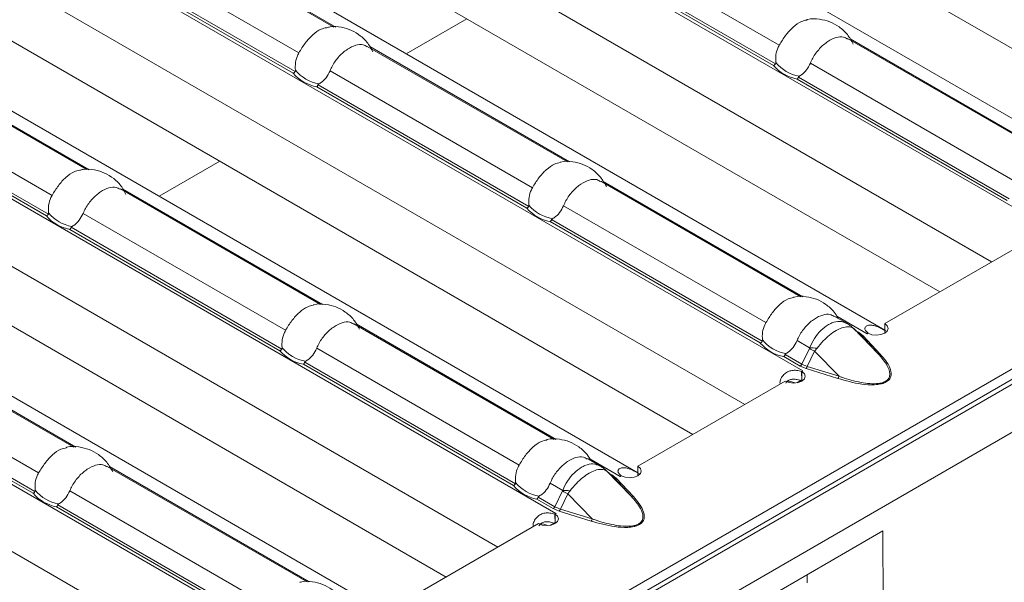
# Model space of a CAD drawing. Extents: x -60 to 1740, y -60 to 1248.
# Drawn here: x 330 to 364, y 141 to 161 of the extents above; entities that cross this region are included whole.
import ezdxf

# ---------------------------------------------------------------- set-up
doc = ezdxf.new("R2010")
doc.units = 0
doc.header["$LTSCALE"] = 4
doc.header["$MEASUREMENT"] = 0
doc.layers.get('0').update_dxf_attribs({"linetype": 'CONTINUOUS'})

msp = doc.modelspace()

# ---------------------------------------------------------------- linework, layer by layer
at = {"color": 8, "linetype": 'Continuous', "lineweight": 0}
for p, q in [((643.043, 309.804), (289.843, 105.906)), ((290.494, 105.755), (644.047, 309.857)), ((331.025, 173.109), (365.136, 153.417)), ((330.403, 171.182), (363.16, 152.272)), ((322.616, 168.254), (356.727, 148.562)), ((321.993, 166.327), (354.75, 147.417)), ((334.023, 164.194), (340.825, 160.267)), ((314.206, 163.399), (348.317, 143.708)), ((332.667, 163.37), (339.561, 159.39)), ((349.031, 163.633), (355.926, 159.652)), ((348.578, 163.089), (355.734, 158.958)), ((355.801, 159.016), (348.623, 163.159)), ((332.213, 162.826), (339.369, 158.695)), ((339.436, 158.753), (332.258, 162.897)), ((313.584, 161.473), (346.341, 142.562)), ((343.214, 159.361), (345.279, 160.553)), ((358.335, 159.868), (365.141, 155.939)), ((325.614, 159.339), (332.415, 155.412)), ((341.978, 159.601), (348.777, 155.677)), ((356.986, 159.04), (363.881, 155.06)), ((340.622, 158.778), (347.516, 154.798)), ((305.797, 158.545), (339.908, 138.853)), ((324.257, 158.516), (331.152, 154.535)), ((356.533, 158.496), (363.689, 154.365)), ((363.756, 154.423), (356.578, 158.567)), ((331.027, 153.898), (323.849, 158.042)), ((340.168, 158.234), (347.324, 154.103)), ((347.391, 154.161), (340.213, 158.305)), ((323.804, 157.971), (330.96, 153.84)), ((305.174, 156.618), (337.931, 137.708)), ((334.805, 154.507), (336.869, 155.698)), ((349.926, 155.014), (356.732, 151.084)), ((333.569, 154.747), (340.367, 150.822)), ((348.577, 154.186), (355.471, 150.205)), ((332.212, 153.923), (339.107, 149.943)), ((348.123, 153.642), (355.279, 149.511)), ((355.346, 149.569), (348.168, 153.712)), ((331.759, 153.379), (338.915, 149.248)), ((338.982, 149.306), (331.804, 153.45)), ((357.881, 150.421), (358.914, 149.825)), ((341.516, 150.159), (348.322, 146.23)), ((358.463, 149.999), (358.711, 149.769)), ((358.629, 149.877), (358.544, 149.926)), ((325.159, 149.892), (331.958, 145.967)), ((356.532, 149.593), (356.956, 149.348)), ((358.781, 149.758), (358.629, 149.877)), ((358.711, 149.769), (359.294, 149.146)), ((359.365, 149.135), (358.781, 149.758)), ((358.914, 149.823), (358.914, 149.825)), ((340.167, 149.331), (347.062, 145.351)), ((356.951, 149.327), (356.693, 148.791)), ((323.803, 149.069), (330.697, 145.088)), ((356.078, 149.049), (356.637, 148.727)), ((356.693, 148.791), (356.123, 149.12)), ((356.881, 148.713), (357.128, 149.229)), ((357.96, 148.376), (357.128, 149.229)), ((330.572, 144.451), (323.394, 148.595)), ((339.714, 148.787), (346.87, 144.656)), ((346.937, 144.714), (339.759, 148.858)), ((356.637, 148.727), (356.842, 148.639)), ((356.842, 148.639), (357.922, 148.302)), ((357.96, 148.376), (356.881, 148.713)), ((323.349, 148.524), (330.505, 144.393)), ((356.527, 148.157), (356.696, 148.255)), ((356.727, 148.558), (356.727, 148.562)), ((349.471, 145.567), (350.504, 144.97)), ((333.107, 145.304), (339.913, 141.375)), ((350.053, 145.144), (350.301, 144.915)), ((350.219, 145.022), (350.134, 145.071)), ((350.372, 144.903), (350.219, 145.022)), ((350.301, 144.915), (350.885, 144.291)), ((350.956, 144.28), (350.372, 144.903)), ((350.504, 144.969), (350.504, 144.97)), ((348.122, 144.739), (348.547, 144.493)), ((331.758, 144.476), (338.652, 140.496)), ((348.284, 143.936), (347.714, 144.265)), ((348.541, 144.473), (348.284, 143.936)), ((348.471, 143.858), (348.719, 144.374)), ((349.551, 143.521), (348.719, 144.374)), ((331.304, 143.932), (338.46, 139.801)), ((338.527, 139.859), (331.349, 144.003)), ((347.669, 144.195), (348.227, 143.872)), ((348.227, 143.872), (348.433, 143.784)), ((348.317, 143.703), (348.317, 143.708)), ((348.433, 143.784), (349.512, 143.447)), ((349.551, 143.521), (348.471, 143.858)), ((348.118, 143.303), (348.287, 143.4))]:
    msp.add_line(p, q, dxfattribs=at)
at = {"color": 7, "linetype": 'Continuous', "lineweight": 0}
for p, q in [((643.797, 309.881), (290.244, 105.779)), ((292.618, 105.345), (467.716, 206.426)), ((367.928, 154.804), (333.912, 174.441)), ((339.254, 173.74), (369.801, 156.106)), ((359.519, 149.949), (325.503, 169.586)), ((330.845, 168.886), (361.392, 151.251)), ((351.109, 145.094), (317.093, 164.731)), ((322.435, 164.031), (352.982, 146.397)), ((340.75, 160.27), (333.935, 164.204)), ((342.7, 140.239), (308.684, 159.876)), ((365.075, 155.937), (358.254, 159.875)), ((332.341, 155.415), (325.525, 159.35)), ((348.71, 155.675), (341.89, 159.612)), ((314.026, 159.176), (344.573, 141.542)), ((356.665, 151.083), (349.845, 155.02)), ((340.301, 150.82), (333.48, 154.757)), ((359.519, 150.17), (364.54, 153.069)), ((358.223, 150.184), (357.8, 150.428)), ((348.256, 146.228), (341.435, 150.165)), ((358.686, 149.794), (358.434, 150.027)), ((359.294, 149.146), (358.463, 149.999)), ((359.519, 149.846), (359.519, 150.17)), ((331.891, 145.966), (325.071, 149.903)), ((358.914, 149.825), (358.912, 149.824)), ((358.912, 149.824), (358.916, 149.822)), ((358.916, 149.822), (358.953, 149.843)), ((356.698, 148.219), (356.687, 148.538)), ((356.696, 148.541), (356.731, 148.561)), ((356.696, 148.216), (356.696, 148.541)), ((356.728, 148.563), (356.727, 148.562)), ((356.731, 148.561), (356.728, 148.563)), ((356.728, 148.559), (356.728, 148.563)), ((351.109, 145.315), (356.13, 148.214)), ((349.813, 145.329), (349.39, 145.573)), ((339.846, 141.373), (333.026, 145.31)), ((351.109, 144.991), (351.109, 145.315)), ((350.276, 144.939), (350.025, 145.173)), ((350.885, 144.291), (350.053, 145.144)), ((350.504, 144.97), (350.503, 144.969)), ((350.503, 144.969), (350.506, 144.967)), ((350.506, 144.967), (350.544, 144.989)), ((348.289, 143.364), (348.277, 143.684)), ((348.287, 143.686), (348.322, 143.706)), ((348.287, 143.361), (348.287, 143.686)), ((348.318, 143.708), (348.317, 143.708)), ((348.322, 143.706), (348.318, 143.708)), ((348.318, 143.704), (348.318, 143.708)), ((342.7, 140.461), (347.721, 143.359)), ((345.361, 134.976), (359.452, 143.11)), ((359.452, 143.11), (359.621, 111.608)), ((356.88, 141.625), (356.877, 141.346))]:
    msp.add_line(p, q, dxfattribs=at)
at = {"color": 8, "linetype": 'Continuous', "lineweight": 0, "flags": 128}
for points in [[(358.463, 149.999), (358.446, 150.016), (358.435, 150.026)], [(350.053, 145.144), (350.037, 145.161), (350.026, 145.172)]]:
    msp.add_lwpolyline(points, dxfattribs=at)
at = {"color": 7, "linetype": 'Continuous', "lineweight": 0, "flags": 128}
for points in [[(358.953, 149.843), (359.083, 149.794), (359.235, 149.777), (359.388, 149.795), (359.517, 149.845), (359.603, 149.919), (359.634, 150.007), (359.604, 150.095), (359.519, 150.17)], [(356.13, 148.214), (356.26, 148.165), (356.413, 148.147), (356.565, 148.165), (356.694, 148.215), (356.781, 148.29), (356.811, 148.378), (356.782, 148.466), (356.696, 148.541)], [(350.544, 144.989), (350.673, 144.939), (350.826, 144.922), (350.978, 144.94), (351.107, 144.99), (351.194, 145.064), (351.225, 145.152), (351.195, 145.24), (351.109, 145.315)], [(347.721, 143.359), (347.851, 143.31), (348.003, 143.293), (348.156, 143.31), (348.285, 143.36), (348.371, 143.435), (348.402, 143.523), (348.372, 143.611), (348.287, 143.686)]]:
    msp.add_lwpolyline(points, dxfattribs=at)
at = {"color": 7, "linetype": 'Continuous', "lineweight": 0}
for centre, radius, start, end in [((356.822, 159.894), 1.313, 219.3487, 260.6566), ((340.433, 159.615), 1.406, 220.8472, 259.1582), ((340.458, 159.631), 1.313, 219.3487, 260.6566), ((356.797, 159.877), 1.406, 220.8472, 259.1582), ((348.388, 155.022), 1.406, 220.8472, 259.1582), ((348.413, 155.039), 1.313, 219.3487, 260.6566), ((332.023, 154.76), 1.406, 220.8472, 259.1582), ((332.048, 154.776), 1.313, 219.3487, 260.6566), ((358.188, 149.874), 0.276, 51.8781, 65.5736), ((356.367, 150.447), 1.313, 219.3487, 260.6566), ((359.553, 148.718), 1.278, 117.8632, 120.0088), ((340.003, 150.184), 1.313, 219.3487, 260.6566), ((356.343, 150.43), 1.406, 220.8472, 259.1582), ((339.978, 150.168), 1.406, 220.8472, 259.1582), ((357.407, 147.385), 1.36, 120.0071, 121.9644), ((356.227, 147.751), 0.457, 60.588, 96.0013), ((349.779, 145.019), 0.276, 51.8781, 65.5736), ((351.143, 143.863), 1.278, 117.8632, 120.0088), ((347.933, 145.575), 1.406, 220.8472, 259.1582), ((347.958, 145.592), 1.313, 219.3487, 260.6566), ((331.569, 145.313), 1.406, 220.8472, 259.1582), ((331.593, 145.329), 1.313, 219.3487, 260.6566), ((348.997, 142.53), 1.36, 120.0071, 121.9644), ((347.818, 142.896), 0.457, 60.588, 96.0013)]:
    msp.add_arc(centre, radius, start, end, dxfattribs=at)
at = {"color": 8, "linetype": 'Continuous', "lineweight": 0}
for centre, radius, start, end in [((358.186, 149.872), 0.28, 34.339, 51.7332), ((358.592, 149.938), 0.0721, 281.4691, 300.8705), ((358.755, 149.824), 0.0708, 230.6241, 291.4836), ((360.1, 154.798), 6.312, 240.0669, 241.9117), ((356.758, 143.773), 5.578, 85.3485, 87.9681), ((359.339, 149.201), 0.0708, 230.6241, 291.4836), ((356.557, 148.853), 0.15, 302.331, 335.4904), ((356.695, 148.762), 0.192, 320.1388, 345.22), ((357.774, 148.425), 0.192, 320.1388, 345.22), ((349.776, 145.017), 0.28, 34.339, 51.7332), ((350.182, 145.084), 0.0721, 281.4691, 300.8705), ((350.346, 144.969), 0.0708, 230.6241, 291.4836), ((351.691, 149.943), 6.312, 240.0669, 241.9117), ((348.349, 138.919), 5.578, 85.3485, 87.9681), ((350.93, 144.346), 0.0708, 230.6241, 291.4836), ((348.147, 143.998), 0.15, 302.331, 335.4904), ((348.285, 143.907), 0.192, 320.1388, 345.22), ((349.365, 143.57), 0.192, 320.1388, 345.22)]:
    msp.add_arc(centre, radius, start, end, dxfattribs=at)
for centre in [(357.617, 149.374), (349.208, 144.52)]:
    msp.add_ellipse(centre, major_axis=(1.151, 0.315), ratio=0.555051, start_param=3.643977, end_param=3.87613, dxfattribs=at)
at = {"color": 7, "linetype": 'Continuous', "lineweight": 0}
for points, knots in [([(355.926, 159.652), (355.995, 159.766), (356.134, 159.994), (356.395, 160.278), (356.652, 160.465), (356.808, 160.496), (356.871, 160.508)], [0, 0, 0, 0, 0.269151, 0.538933, 0.811832, 1, 1, 1, 1]), ([(358.448, 159.69), (358.385, 159.802), (358.26, 160.026), (357.976, 160.28), (357.651, 160.462), (357.284, 160.547), (357.01, 160.566), (356.874, 160.519), (356.868, 160.517)], [0, 0, 0, 0, 0.198903, 0.400029, 0.588704, 0.775461, 0.990183, 1, 1, 1, 1]), ([(339.561, 159.39), (339.631, 159.504), (339.77, 159.731), (340.031, 160.015), (340.288, 160.203), (340.444, 160.234), (340.509, 160.246)], [0, 0, 0, 0, 0.2686518, 0.537933, 0.8103257, 1, 1, 1, 1]), ([(342.076, 159.424), (342.033, 159.512), (341.932, 159.718), (341.678, 159.967), (341.361, 160.167), (341.006, 160.274), (340.709, 160.304), (340.546, 160.257), (340.509, 160.246)], [0, 0, 0, 0, 0.152585, 0.357567, 0.548621, 0.734524, 0.938769, 1, 1, 1, 1]), ([(341.882, 159.598), (341.84, 159.625), (341.727, 159.694), (341.498, 159.664), (341.214, 159.529), (340.929, 159.286), (340.729, 159.017), (340.648, 158.836), (340.622, 158.778)], [0, 0, 0, 0, 0.117765, 0.312895, 0.510281, 0.708074, 0.906172, 1, 1, 1, 1]), ([(355.807, 159.061), (355.803, 159.149), (355.796, 159.324), (355.86, 159.527), (355.914, 159.629), (355.926, 159.652)], [0, 0, 0, 0, 0.434801, 0.869125, 1, 1, 1, 1]), ([(358.247, 159.861), (358.204, 159.887), (358.092, 159.957), (357.862, 159.927), (357.579, 159.792), (357.293, 159.548), (357.093, 159.279), (357.012, 159.099), (356.986, 159.04)], [0, 0, 0, 0, 0.117765, 0.312895, 0.510281, 0.708074, 0.906172, 1, 1, 1, 1]), ([(339.442, 158.799), (339.439, 158.886), (339.431, 159.061), (339.495, 159.264), (339.549, 159.366), (339.561, 159.39)], [0, 0, 0, 0, 0.434801, 0.869125, 1, 1, 1, 1]), ([(355.734, 158.958), (355.734, 158.958), (355.741, 158.96), (355.757, 158.969), (355.781, 158.988), (355.794, 159.006), (355.801, 159.016)], [0, 0, 0, 0, 0.0250333, 0.2625133, 0.6311608, 1, 1, 1, 1]), ([(355.801, 159.016), (355.803, 159.019), (355.807, 159.029), (355.808, 159.045), (355.807, 159.056), (355.807, 159.061)], [0, 0, 0, 0, 0.275834, 0.665845, 1, 1, 1, 1]), ([(356.986, 159.04), (356.945, 158.959), (356.864, 158.796), (356.717, 158.66), (356.627, 158.609), (356.609, 158.598)], [0, 0, 0, 0, 0.441607, 0.883656, 1, 1, 1, 1]), ([(339.369, 158.695), (339.37, 158.695), (339.377, 158.698), (339.393, 158.706), (339.417, 158.725), (339.43, 158.744), (339.436, 158.753)], [0, 0, 0, 0, 0.025033, 0.262513, 0.631161, 1, 1, 1, 1]), ([(339.436, 158.753), (339.438, 158.757), (339.443, 158.767), (339.444, 158.783), (339.443, 158.794), (339.442, 158.799)], [0, 0, 0, 0, 0.275834, 0.665845, 1, 1, 1, 1]), ([(340.622, 158.778), (340.581, 158.697), (340.499, 158.534), (340.352, 158.398), (340.263, 158.346), (340.244, 158.336)], [0, 0, 0, 0, 0.441607, 0.883656, 1, 1, 1, 1]), ([(340.244, 158.336), (340.239, 158.332), (340.23, 158.327), (340.219, 158.316), (340.215, 158.308), (340.213, 158.305)], [0, 0, 0, 0, 0.423844, 0.777061, 1, 1, 1, 1]), ([(356.578, 158.567), (356.573, 158.556), (356.565, 158.535), (356.549, 158.512), (356.538, 158.501), (356.533, 158.497), (356.533, 158.496)], [0, 0, 0, 0, 0.368839, 0.737487, 0.974967, 1, 1, 1, 1]), ([(356.609, 158.598), (356.604, 158.595), (356.594, 158.589), (356.583, 158.578), (356.579, 158.57), (356.578, 158.567)], [0, 0, 0, 0, 0.4238436, 0.7770607, 1, 1, 1, 1]), ([(340.213, 158.305), (340.209, 158.294), (340.2, 158.273), (340.184, 158.25), (340.173, 158.238), (340.169, 158.234), (340.168, 158.234)], [0, 0, 0, 0, 0.368839, 0.737487, 0.974967, 1, 1, 1, 1]), ([(347.516, 154.798), (347.586, 154.911), (347.725, 155.139), (347.986, 155.423), (348.243, 155.61), (348.398, 155.641), (348.462, 155.653)], [0, 0, 0, 0, 0.269151, 0.538933, 0.811832, 1, 1, 1, 1]), ([(350.038, 154.836), (349.976, 154.947), (349.851, 155.172), (349.566, 155.426), (349.241, 155.607), (348.875, 155.693), (348.6, 155.711), (348.464, 155.665), (348.459, 155.663)], [0, 0, 0, 0, 0.1989026, 0.4000294, 0.5887038, 0.7754611, 0.990183, 1, 1, 1, 1]), ([(331.152, 154.535), (331.221, 154.649), (331.36, 154.877), (331.621, 155.161), (331.879, 155.348), (332.035, 155.379), (332.099, 155.391)], [0, 0, 0, 0, 0.2686518, 0.537933, 0.8103257, 1, 1, 1, 1]), ([(333.666, 154.569), (333.623, 154.657), (333.523, 154.863), (333.268, 155.112), (332.952, 155.312), (332.596, 155.419), (332.3, 155.449), (332.137, 155.402), (332.099, 155.391)], [0, 0, 0, 0, 0.152585, 0.357567, 0.548621, 0.734524, 0.938769, 1, 1, 1, 1]), ([(349.837, 155.006), (349.795, 155.032), (349.682, 155.102), (349.453, 155.072), (349.169, 154.937), (348.883, 154.694), (348.684, 154.425), (348.603, 154.244), (348.577, 154.186)], [0, 0, 0, 0, 0.117765, 0.312895, 0.510281, 0.708074, 0.906172, 1, 1, 1, 1]), ([(333.473, 154.744), (333.43, 154.77), (333.318, 154.84), (333.088, 154.809), (332.805, 154.675), (332.519, 154.431), (332.319, 154.162), (332.238, 153.981), (332.212, 153.923)], [0, 0, 0, 0, 0.117765, 0.312895, 0.510281, 0.708074, 0.906172, 1, 1, 1, 1]), ([(347.397, 154.206), (347.393, 154.294), (347.386, 154.469), (347.45, 154.672), (347.504, 154.774), (347.516, 154.798)], [0, 0, 0, 0, 0.434801, 0.869125, 1, 1, 1, 1]), ([(331.033, 153.944), (331.029, 154.032), (331.022, 154.207), (331.086, 154.41), (331.14, 154.512), (331.152, 154.535)], [0, 0, 0, 0, 0.434801, 0.869125, 1, 1, 1, 1]), ([(347.324, 154.103), (347.325, 154.103), (347.332, 154.106), (347.348, 154.114), (347.372, 154.133), (347.385, 154.151), (347.391, 154.161)], [0, 0, 0, 0, 0.0250333, 0.2625133, 0.6311608, 1, 1, 1, 1]), ([(347.391, 154.161), (347.393, 154.165), (347.398, 154.174), (347.399, 154.19), (347.398, 154.201), (347.397, 154.206)], [0, 0, 0, 0, 0.275834, 0.665845, 1, 1, 1, 1]), ([(348.577, 154.186), (348.536, 154.104), (348.454, 153.942), (348.307, 153.806), (348.218, 153.754), (348.199, 153.743)], [0, 0, 0, 0, 0.441607, 0.883656, 1, 1, 1, 1]), ([(330.96, 153.84), (330.96, 153.841), (330.967, 153.843), (330.983, 153.852), (331.007, 153.87), (331.02, 153.889), (331.027, 153.898)], [0, 0, 0, 0, 0.025033, 0.262513, 0.631161, 1, 1, 1, 1]), ([(331.027, 153.898), (331.029, 153.902), (331.033, 153.912), (331.034, 153.928), (331.033, 153.939), (331.033, 153.944)], [0, 0, 0, 0, 0.275834, 0.665845, 1, 1, 1, 1]), ([(332.212, 153.923), (332.171, 153.842), (332.09, 153.679), (331.943, 153.543), (331.853, 153.492), (331.835, 153.481)], [0, 0, 0, 0, 0.441607, 0.883656, 1, 1, 1, 1]), ([(348.168, 153.712), (348.164, 153.702), (348.155, 153.68), (348.139, 153.657), (348.128, 153.646), (348.124, 153.642), (348.123, 153.642)], [0, 0, 0, 0, 0.368839, 0.737487, 0.974967, 1, 1, 1, 1]), ([(348.199, 153.743), (348.194, 153.74), (348.185, 153.734), (348.174, 153.724), (348.17, 153.715), (348.168, 153.712)], [0, 0, 0, 0, 0.4238436, 0.7770607, 1, 1, 1, 1]), ([(331.804, 153.45), (331.8, 153.439), (331.791, 153.418), (331.775, 153.395), (331.764, 153.383), (331.759, 153.38), (331.759, 153.379)], [0, 0, 0, 0, 0.368839, 0.737487, 0.974967, 1, 1, 1, 1]), ([(331.835, 153.481), (331.83, 153.478), (331.82, 153.472), (331.809, 153.461), (331.805, 153.453), (331.804, 153.45)], [0, 0, 0, 0, 0.423844, 0.777061, 1, 1, 1, 1]), ([(355.471, 150.205), (355.541, 150.319), (355.68, 150.547), (355.94, 150.831), (356.197, 151.018), (356.353, 151.049), (356.417, 151.061)], [0, 0, 0, 0, 0.269151, 0.538933, 0.811832, 1, 1, 1, 1]), ([(357.921, 150.358), (357.88, 150.429), (357.775, 150.613), (357.52, 150.833), (357.196, 151.015), (356.83, 151.1), (356.555, 151.119), (356.419, 151.072), (356.413, 151.07)], [0, 0, 0, 0, 0.137871, 0.354321, 0.557369, 0.758355, 0.989435, 1, 1, 1, 1]), ([(339.107, 149.943), (339.176, 150.057), (339.315, 150.284), (339.576, 150.568), (339.833, 150.756), (339.989, 150.786), (340.052, 150.799)], [0, 0, 0, 0, 0.269151, 0.538933, 0.811832, 1, 1, 1, 1]), ([(341.628, 149.981), (341.566, 150.092), (341.441, 150.317), (341.157, 150.571), (340.832, 150.752), (340.465, 150.838), (340.191, 150.856), (340.055, 150.81), (340.049, 150.808)], [0, 0, 0, 0, 0.198903, 0.400029, 0.588704, 0.775461, 0.990183, 1, 1, 1, 1]), ([(357.792, 150.414), (357.75, 150.44), (357.637, 150.51), (357.408, 150.48), (357.124, 150.345), (356.838, 150.101), (356.639, 149.832), (356.558, 149.652), (356.532, 149.593)], [0, 0, 0, 0, 0.117765, 0.312895, 0.510281, 0.708074, 0.906172, 1, 1, 1, 1]), ([(338.988, 149.352), (338.984, 149.439), (338.977, 149.614), (339.041, 149.817), (339.095, 149.919), (339.107, 149.943)], [0, 0, 0, 0, 0.434801, 0.869125, 1, 1, 1, 1]), ([(341.428, 150.151), (341.385, 150.178), (341.273, 150.247), (341.043, 150.217), (340.76, 150.082), (340.474, 149.839), (340.274, 149.57), (340.193, 149.389), (340.167, 149.331)], [0, 0, 0, 0, 0.117765, 0.312895, 0.510281, 0.708074, 0.906172, 1, 1, 1, 1]), ([(355.352, 149.614), (355.348, 149.702), (355.341, 149.877), (355.405, 150.08), (355.459, 150.182), (355.471, 150.205)], [0, 0, 0, 0, 0.4348007, 0.869125, 1, 1, 1, 1]), ([(358.303, 150.125), (358.284, 150.144), (358.26, 150.168), (358.228, 150.176), (358.22, 150.178)], [0, 0, 0, 0, 0.75938, 1, 1, 1, 1]), ([(358.434, 150.026), (358.42, 150.04), (358.4, 150.059), (358.378, 150.076), (358.371, 150.081)], [0, 0, 0, 0, 0.701031, 1, 1, 1, 1]), ([(358.956, 149.848), (358.921, 149.876), (358.87, 149.917), (358.842, 149.976), (358.839, 150.016), (358.853, 150.052), (358.898, 150.095), (358.985, 150.123), (359.109, 150.119), (359.252, 150.075), (359.407, 150.003), (359.505, 149.95), (359.558, 149.921)], [0, 0, 0, 0, 0.133402, 0.192271, 0.248965, 0.306291, 0.366966, 0.506609, 0.628933, 0.741653, 0.86074, 1, 1, 1, 1]), ([(355.346, 149.569), (355.348, 149.572), (355.353, 149.582), (355.354, 149.598), (355.353, 149.609), (355.352, 149.614)], [0, 0, 0, 0, 0.2758342, 0.665845, 1, 1, 1, 1]), ([(356.532, 149.593), (356.491, 149.512), (356.409, 149.349), (356.262, 149.213), (356.173, 149.162), (356.154, 149.151)], [0, 0, 0, 0, 0.441607, 0.883656, 1, 1, 1, 1]), ([(338.915, 149.248), (338.915, 149.248), (338.922, 149.251), (338.938, 149.259), (338.962, 149.278), (338.975, 149.297), (338.982, 149.306)], [0, 0, 0, 0, 0.0250333, 0.2625133, 0.6311608, 1, 1, 1, 1]), ([(338.982, 149.306), (338.984, 149.31), (338.988, 149.32), (338.989, 149.336), (338.988, 149.347), (338.988, 149.352)], [0, 0, 0, 0, 0.275834, 0.665845, 1, 1, 1, 1]), ([(340.167, 149.331), (340.126, 149.25), (340.045, 149.087), (339.898, 148.951), (339.808, 148.899), (339.79, 148.889)], [0, 0, 0, 0, 0.441607, 0.883656, 1, 1, 1, 1]), ([(355.279, 149.511), (355.28, 149.511), (355.287, 149.513), (355.303, 149.522), (355.327, 149.541), (355.34, 149.559), (355.346, 149.569)], [0, 0, 0, 0, 0.0250333, 0.2625133, 0.6311608, 1, 1, 1, 1]), ([(356.123, 149.12), (356.119, 149.109), (356.11, 149.088), (356.094, 149.065), (356.083, 149.054), (356.079, 149.05), (356.078, 149.049)], [0, 0, 0, 0, 0.3688392, 0.7374867, 0.9749667, 1, 1, 1, 1]), ([(356.154, 149.151), (356.149, 149.148), (356.14, 149.142), (356.129, 149.131), (356.125, 149.123), (356.123, 149.12)], [0, 0, 0, 0, 0.423844, 0.777061, 1, 1, 1, 1]), ([(339.759, 148.858), (339.754, 148.847), (339.746, 148.826), (339.73, 148.803), (339.719, 148.791), (339.714, 148.787), (339.714, 148.787)], [0, 0, 0, 0, 0.368839, 0.737487, 0.974967, 1, 1, 1, 1]), ([(339.79, 148.889), (339.785, 148.885), (339.775, 148.88), (339.764, 148.869), (339.76, 148.861), (339.759, 148.858)], [0, 0, 0, 0, 0.4238436, 0.7770607, 1, 1, 1, 1]), ([(355.956, 148.113), (355.953, 148.126), (355.946, 148.161), (355.955, 148.222), (355.989, 148.323), (356.072, 148.436), (356.201, 148.536), (356.356, 148.584), (356.526, 148.582), (356.63, 148.554), (356.687, 148.538)], [0, 0, 0, 0, 0.043562, 0.116565, 0.193835, 0.37167, 0.527449, 0.670996, 0.822654, 1, 1, 1, 1]), ([(356.145, 148.139), (356.158, 148.157), (356.182, 148.191), (356.229, 148.23), (356.282, 148.258), (356.34, 148.275), (356.428, 148.284), (356.554, 148.268), (356.647, 148.236), (356.698, 148.219)], [0, 0, 0, 0, 0.111701, 0.207919, 0.299851, 0.392314, 0.490046, 0.715875, 1, 1, 1, 1]), ([(349.511, 145.503), (349.47, 145.575), (349.365, 145.758), (349.111, 145.978), (348.787, 146.16), (348.42, 146.246), (348.146, 146.264), (348.01, 146.218), (348.004, 146.216)], [0, 0, 0, 0, 0.137871, 0.354321, 0.557369, 0.758355, 0.989435, 1, 1, 1, 1]), ([(330.697, 145.088), (330.767, 145.202), (330.906, 145.43), (331.166, 145.714), (331.423, 145.901), (331.579, 145.931), (331.643, 145.944)], [0, 0, 0, 0, 0.269151, 0.538933, 0.811832, 1, 1, 1, 1]), ([(333.219, 145.126), (333.157, 145.238), (333.032, 145.462), (332.747, 145.716), (332.422, 145.897), (332.056, 145.983), (331.781, 146.002), (331.645, 145.955), (331.639, 145.953)], [0, 0, 0, 0, 0.198903, 0.400029, 0.588704, 0.775461, 0.990183, 1, 1, 1, 1]), ([(347.062, 145.351), (347.131, 145.464), (347.27, 145.692), (347.531, 145.976), (347.788, 146.163), (347.944, 146.194), (348.007, 146.206)], [0, 0, 0, 0, 0.269151, 0.538933, 0.811832, 1, 1, 1, 1]), ([(349.383, 145.559), (349.34, 145.585), (349.228, 145.655), (348.998, 145.625), (348.715, 145.49), (348.429, 145.247), (348.229, 144.978), (348.148, 144.797), (348.122, 144.739)], [0, 0, 0, 0, 0.117765, 0.312895, 0.510281, 0.708074, 0.906172, 1, 1, 1, 1]), ([(333.018, 145.297), (332.976, 145.323), (332.863, 145.393), (332.634, 145.362), (332.35, 145.228), (332.064, 144.984), (331.865, 144.715), (331.784, 144.534), (331.758, 144.476)], [0, 0, 0, 0, 0.117765, 0.312895, 0.510281, 0.708074, 0.906172, 1, 1, 1, 1]), ([(346.943, 144.759), (346.939, 144.847), (346.932, 145.022), (346.996, 145.225), (347.049, 145.327), (347.062, 145.351)], [0, 0, 0, 0, 0.4348007, 0.869125, 1, 1, 1, 1]), ([(349.893, 145.271), (349.875, 145.289), (349.85, 145.313), (349.818, 145.321), (349.81, 145.323)], [0, 0, 0, 0, 0.75938, 1, 1, 1, 1]), ([(350.546, 144.993), (350.511, 145.022), (350.461, 145.062), (350.432, 145.122), (350.429, 145.162), (350.444, 145.198), (350.488, 145.24), (350.576, 145.268), (350.699, 145.264), (350.842, 145.22), (350.997, 145.149), (351.096, 145.095), (351.149, 145.067)], [0, 0, 0, 0, 0.133402, 0.192271, 0.248965, 0.306291, 0.366966, 0.506609, 0.628933, 0.741653, 0.86074, 1, 1, 1, 1]), ([(330.578, 144.497), (330.574, 144.585), (330.567, 144.76), (330.631, 144.963), (330.685, 145.065), (330.697, 145.088)], [0, 0, 0, 0, 0.434801, 0.869125, 1, 1, 1, 1]), ([(350.024, 145.172), (350.01, 145.185), (349.99, 145.204), (349.968, 145.221), (349.962, 145.226)], [0, 0, 0, 0, 0.701031, 1, 1, 1, 1]), ([(346.87, 144.656), (346.87, 144.656), (346.877, 144.659), (346.893, 144.667), (346.917, 144.686), (346.93, 144.704), (346.937, 144.714)], [0, 0, 0, 0, 0.0250333, 0.2625133, 0.6311608, 1, 1, 1, 1]), ([(346.937, 144.714), (346.939, 144.718), (346.943, 144.727), (346.944, 144.743), (346.943, 144.754), (346.943, 144.759)], [0, 0, 0, 0, 0.2758342, 0.665845, 1, 1, 1, 1]), ([(348.122, 144.739), (348.081, 144.657), (348, 144.495), (347.852, 144.359), (347.763, 144.307), (347.745, 144.296)], [0, 0, 0, 0, 0.441607, 0.883656, 1, 1, 1, 1]), ([(330.505, 144.393), (330.506, 144.394), (330.513, 144.396), (330.529, 144.405), (330.553, 144.423), (330.566, 144.442), (330.572, 144.451)], [0, 0, 0, 0, 0.0250333, 0.2625133, 0.6311608, 1, 1, 1, 1]), ([(330.572, 144.451), (330.574, 144.455), (330.579, 144.465), (330.58, 144.481), (330.579, 144.492), (330.578, 144.497)], [0, 0, 0, 0, 0.275834, 0.665845, 1, 1, 1, 1]), ([(331.758, 144.476), (331.717, 144.395), (331.635, 144.232), (331.488, 144.096), (331.399, 144.045), (331.38, 144.034)], [0, 0, 0, 0, 0.441607, 0.883656, 1, 1, 1, 1]), ([(347.714, 144.265), (347.709, 144.255), (347.701, 144.233), (347.685, 144.21), (347.674, 144.199), (347.669, 144.195), (347.669, 144.195)], [0, 0, 0, 0, 0.3688392, 0.7374867, 0.9749667, 1, 1, 1, 1]), ([(347.745, 144.296), (347.74, 144.293), (347.73, 144.287), (347.719, 144.277), (347.715, 144.268), (347.714, 144.265)], [0, 0, 0, 0, 0.423844, 0.777061, 1, 1, 1, 1]), ([(331.349, 144.003), (331.345, 143.992), (331.336, 143.971), (331.32, 143.948), (331.309, 143.936), (331.305, 143.933), (331.304, 143.932)], [0, 0, 0, 0, 0.368839, 0.737487, 0.974967, 1, 1, 1, 1]), ([(331.38, 144.034), (331.375, 144.031), (331.366, 144.025), (331.355, 144.014), (331.351, 144.006), (331.349, 144.003)], [0, 0, 0, 0, 0.4238436, 0.7770607, 1, 1, 1, 1]), ([(347.546, 143.258), (347.544, 143.271), (347.537, 143.306), (347.545, 143.368), (347.58, 143.468), (347.662, 143.581), (347.791, 143.682), (347.947, 143.729), (348.116, 143.728), (348.221, 143.699), (348.277, 143.684)], [0, 0, 0, 0, 0.043562, 0.116565, 0.193835, 0.37167, 0.527449, 0.670996, 0.822654, 1, 1, 1, 1]), ([(347.735, 143.285), (347.748, 143.303), (347.773, 143.336), (347.82, 143.376), (347.872, 143.403), (347.93, 143.42), (348.018, 143.429), (348.145, 143.414), (348.237, 143.382), (348.289, 143.364)], [0, 0, 0, 0, 0.1117013, 0.2079193, 0.299851, 0.3923136, 0.4900459, 0.715875, 1, 1, 1, 1]), ([(341.101, 140.648), (341.061, 140.72), (340.956, 140.903), (340.701, 141.123), (340.377, 141.305), (340.01, 141.391), (339.736, 141.409), (339.6, 141.363), (339.594, 141.361)], [0, 0, 0, 0, 0.137871, 0.354321, 0.557369, 0.758355, 0.989435, 1, 1, 1, 1])]:
    msp.add_open_spline(points, degree=3, knots=knots, dxfattribs=at)
at = {"color": 8, "linetype": 'Continuous', "lineweight": 0}
for points, knots in [([(358.22, 150.178), (358.146, 150.21), (357.996, 150.275), (357.771, 150.222), (357.552, 150.114), (357.342, 149.95), (357.113, 149.675), (357.008, 149.456), (356.956, 149.348)], [0, 0, 0, 0, 0.188974, 0.383292, 0.461471, 0.644821, 0.82473, 1, 1, 1, 1]), ([(357.211, 149.333), (357.28, 149.418), (357.414, 149.583), (357.639, 149.788), (357.818, 149.912), (357.996, 150.006), (358.18, 150.068), (358.332, 150.067), (358.401, 150.036), (358.417, 150.029)], [0, 0, 0, 0, 0.1729685, 0.3377223, 0.4999794, 0.5687645, 0.7427338, 0.9402729, 1, 1, 1, 1]), ([(358.417, 150.029), (358.426, 150.025), (358.443, 150.015), (358.456, 150.004), (358.463, 149.999)], [0, 0, 0, 0, 0.510925, 1, 1, 1, 1]), ([(356.956, 149.348), (356.955, 149.343), (356.954, 149.336), (356.951, 149.329), (356.951, 149.327)], [0, 0, 0, 0, 0.738293, 1, 1, 1, 1]), ([(357.128, 149.229), (357.136, 149.239), (357.164, 149.273), (357.192, 149.308), (357.211, 149.333)], [0, 0, 0, 0, 0.291135, 1, 1, 1, 1]), ([(357.922, 148.302), (358.186, 148.227), (358.582, 148.115), (359.098, 148.076), (359.354, 148.104), (359.486, 148.142), (359.572, 148.182), (359.641, 148.232), (359.707, 148.309), (359.756, 148.456), (359.687, 148.754), (359.494, 148.983), (359.365, 149.135)], [0, 0, 0, 0, 0.249564, 0.374646, 0.43728, 0.469328, 0.50009, 0.530971, 0.563009, 0.62566, 0.750443, 1, 1, 1, 1]), ([(359.294, 149.146), (359.411, 149.011), (359.598, 148.794), (359.705, 148.506), (359.679, 148.334), (359.597, 148.23), (359.471, 148.163), (359.267, 148.12), (359.004, 148.123), (358.576, 148.184), (358.231, 148.282), (357.993, 148.365), (357.96, 148.376)], [0, 0, 0, 0, 0.224086, 0.359387, 0.432381, 0.478483, 0.529261, 0.580188, 0.668584, 0.757729, 0.966908, 1, 1, 1, 1]), ([(349.81, 145.323), (349.736, 145.355), (349.586, 145.42), (349.362, 145.367), (349.143, 145.259), (348.933, 145.095), (348.703, 144.821), (348.599, 144.602), (348.547, 144.493)], [0, 0, 0, 0, 0.188974, 0.383292, 0.461471, 0.644821, 0.82473, 1, 1, 1, 1]), ([(348.801, 144.479), (348.87, 144.563), (349.005, 144.729), (349.229, 144.933), (349.408, 145.058), (349.587, 145.152), (349.77, 145.214), (349.923, 145.212), (349.991, 145.182), (350.007, 145.175)], [0, 0, 0, 0, 0.1729685, 0.3377223, 0.4999794, 0.5687645, 0.7427338, 0.9402729, 1, 1, 1, 1]), ([(350.007, 145.175), (350.016, 145.17), (350.034, 145.16), (350.047, 145.15), (350.053, 145.144)], [0, 0, 0, 0, 0.510925, 1, 1, 1, 1]), ([(348.547, 144.493), (348.546, 144.488), (348.545, 144.481), (348.542, 144.474), (348.541, 144.473)], [0, 0, 0, 0, 0.738293, 1, 1, 1, 1]), ([(348.719, 144.374), (348.727, 144.384), (348.755, 144.418), (348.782, 144.454), (348.801, 144.479)], [0, 0, 0, 0, 0.291135, 1, 1, 1, 1]), ([(349.512, 143.447), (349.776, 143.372), (350.172, 143.261), (350.689, 143.221), (350.945, 143.25), (351.077, 143.288), (351.163, 143.328), (351.232, 143.377), (351.297, 143.454), (351.347, 143.602), (351.278, 143.899), (351.085, 144.128), (350.956, 144.28)], [0, 0, 0, 0, 0.249564, 0.374646, 0.43728, 0.469328, 0.50009, 0.530971, 0.563009, 0.62566, 0.750443, 1, 1, 1, 1]), ([(350.885, 144.291), (351.002, 144.156), (351.189, 143.939), (351.296, 143.651), (351.269, 143.479), (351.187, 143.376), (351.062, 143.308), (350.857, 143.265), (350.594, 143.268), (350.167, 143.33), (349.822, 143.427), (349.583, 143.51), (349.551, 143.521)], [0, 0, 0, 0, 0.224086, 0.359387, 0.432381, 0.478483, 0.529261, 0.580188, 0.668584, 0.757729, 0.966908, 1, 1, 1, 1])]:
    msp.add_open_spline(points, degree=3, knots=knots, dxfattribs=at)

doc.saveas('drawing.dxf')
